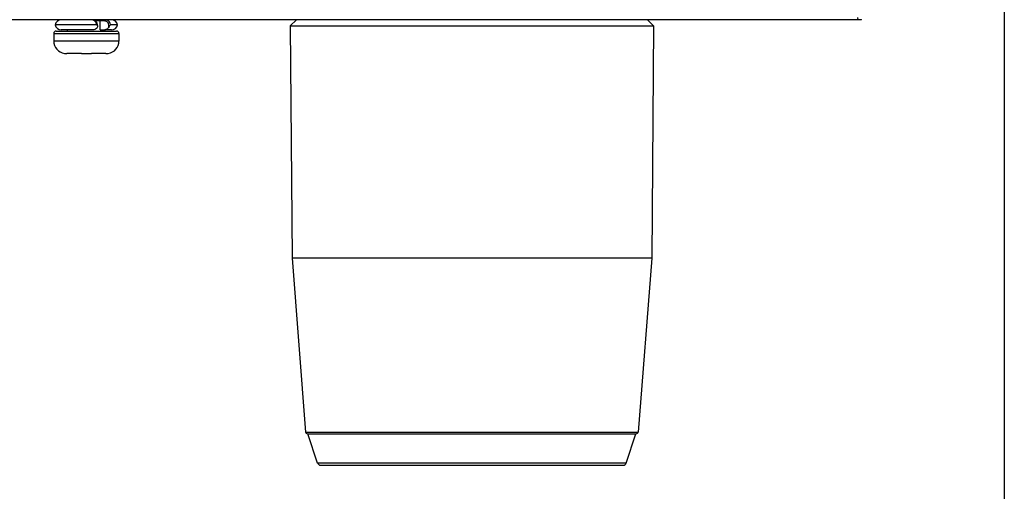
# Model space of a CAD drawing. Units: millimetres. Extents: x -1206 to 1404, y -742 to 1035.
# Drawn here: x 242 to 320, y -13 to 24 of the extents above; entities that cross this region are included whole.
import ezdxf

# ---------------------------------------------------------------- set-up
doc = ezdxf.new("R2010")
doc.units = ezdxf.units.MM
doc.header["$LTSCALE"] = 30.734
doc.header["$PDMODE"] = 3
doc.header["$PDSIZE"] = 0.3125
doc.layers.get('0').update_dxf_attribs({"linetype": 'CONTINUOUS'})
doc.layers.get('Defpoints').update_dxf_attribs({"linetype": 'CONTINUOUS'})
doc.layers.add('细实线', color=3, linetype='CONTINUOUS')
doc.styles.add('宋体（H35）', font='txt', dxfattribs={"height": 20})
doc.dimstyles.new('(宋体标注H35）', dxfattribs={"dimtxt": 20, "dimasz": 20, "dimexe": 5, "dimexo": 0, "dimgap": 10, "dimtad": 1, "dimtoh": 1, "dimdec": 0, "dimdsep": 46, "dimtxsty": '宋体（H35）', "dimcen": 5.09, "dimclrd": 3, "dimclre": 3, "dimclrt": 3, "dimadec": 0, "dimazin": 0, "dimtfac": 1, "dimtdec": 0, "dimtofl": 0, "dimtmove": 1, "dimatfit": 3, "dimfxl": 1, "dimtfillclr": 1, "dimtolj": 1, "dimtzin": 0, "dimarcsym": 0})

# ---------------------------------------------------------------- blocks, each defined once
blk = doc.blocks.new('*D7')
at = {"color": 3, "lineweight": -2, "transparency": 16777216}
for p, q in [((13.776, 33.475), (13.776, -98.232)), ((320.218, 33.475), (320.218, -98.232)), ((33.776, -93.232), (300.218, -93.232))]:
    blk.add_line(p, q, dxfattribs=at)
at = {"color": 3, "transparency": 16777216}
for points in [[(33.776, -89.898), (33.776, -96.565), (13.776, -93.232)], [(300.218, -96.565), (300.218, -89.898), (320.218, -93.232)]]:
    blk.add_solid(points, dxfattribs=at)
at = {"layer": 'Defpoints', "color": 0, "transparency": 16777216}
for p in [(13.776, 33.475), (320.218, 33.475), (320.218, -93.232)]:
    blk.add_point(p, dxfattribs=at)
at = {"color": 3, "transparency": 16777216, "insert": (166.997, -73.232), "char_height": 20, "attachment_point": 5, "style": '宋体（H35）'}
blk.add_mtext('\\A1;306mm', dxfattribs=at)

msp = doc.modelspace()

# ---------------------------------------------------------------- linework, layer by layer
at = {"layer": '细实线', "color": 0}
for p, q in [((308.571, 24.182), (308.54, 24.363)), ((308.818, 24.182), (25.176, 24.182)), ((247.827, 23.782), (244.507, 23.782)), ((248.466, 24.082), (248.091, 24.082)), ((248.091, 23.382), (248.091, 24.082)), ((249.487, 23.782), (248.918, 23.782)), ((263.747, 24.182), (263.256, 23.682)), ((263.256, 23.682), (292.238, 23.682)), ((263.256, 23.682), (263.404, 5.184)), ((291.747, 24.182), (292.238, 23.682)), ((292.238, 23.682), (292.09, 5.184)), ((308.818, 24.182), (308.814, 24.205)), ((244.397, 23.082), (249.597, 23.082)), ((244.397, 23.082), (244.397, 22.482)), ((244.597, 23.282), (249.397, 23.282)), ((247.519, 23.382), (244.997, 23.382)), ((245.497, 23.282), (245.497, 23.382)), ((248.091, 23.382), (248.458, 23.382)), ((248.997, 23.382), (248.497, 23.382)), ((248.497, 23.282), (248.497, 23.382)), ((249.597, 23.082), (249.597, 22.482)), ((249.597, 22.482), (244.397, 22.482)), ((245.247, 21.493), (245.247, 21.501)), ((246.597, 21.482), (245.448, 21.482)), ((246.597, 21.482), (246.597, 21.501)), ((247.397, 21.501), (247.397, 21.482)), ((248.546, 21.482), (247.397, 21.482)), ((248.747, 21.501), (248.747, 21.493)), ((292.09, 5.184), (263.404, 5.184)), ((263.404, 5.184), (264.486, -8.68)), ((292.09, 5.184), (291.008, -8.68)), ((264.486, -8.68), (291.008, -8.68)), ((264.636, -8.818), (290.858, -8.818)), ((265.44, -11.147), (264.664, -8.819)), ((290.054, -11.147), (290.83, -8.819)), ((290.054, -11.147), (265.44, -11.147)), ((265.677, -11.318), (289.817, -11.318))]:
    msp.add_line(p, q, dxfattribs=at)
msp.add_lwpolyline([(247.9, 23.632), (247.902, 23.701), (247.888, 23.805), (247.852, 23.904), (247.794, 23.995), (247.716, 24.073), (247.619, 24.132), (247.506, 24.17), (247.391, 24.182)], dxfattribs=at)
for centre, radius, start, end in [((244.997, 23.682), 0.5, 90, 168.46304), ((244.997, 23.882), 0.5, 191.53696, 270), ((247.391, 23.77), 0.412, 78.28508, 90.04458), ((248.997, 23.682), 0.5, 11.53696, 90), ((248.997, 23.882), 0.5, 270, 348.46304), ((244.597, 23.082), 0.2, 90, 180), ((249.397, 23.082), 0.2, 0, 90), ((245.397, 22.482), 1, 180, 261.37305), ((248.597, 22.482), 1, 278.62695, 0), ((245.446, 22.53), 1.047, 259.02613, 262.68941), ((245.447, 22.536), 1.054, 262.68946, 265.65322), ((245.447, 22.539), 1.057, 265.65204, 266.34901), ((245.448, 22.545), 1.063, 266.35169, 270.00182), ((248.546, 22.545), 1.063, 269.99818, 273.64831), ((248.547, 22.539), 1.057, 273.65099, 274.34796), ((248.547, 22.536), 1.054, 274.34677, 277.31054), ((248.548, 22.53), 1.047, 277.31059, 280.97387), ((264.636, -8.668), 0.15, 184.46338, 270), ((290.858, -8.668), 0.15, 270, 355.53662), ((265.677, -11.068), 0.25, 198.43495, 270), ((289.817, -11.068), 0.25, 270, 341.56505)]:
    msp.add_arc(centre, radius, start, end, dxfattribs=at)
for points, knots in [([(247.827, 23.782), (247.818, 23.833), (247.787, 23.93), (247.704, 24.051), (247.597, 24.135), (247.516, 24.165), (247.475, 24.174)], [0, 0, 0, 0, 0.279833, 0.539331, 0.777487, 1, 1, 1, 1]), ([(248.092, 24.11), (248.063, 24.107), (247.938, 24.093), (247.812, 24.082), (247.715, 24.074)], [0, 0, 0, 0, 0.22626, 1, 1, 1, 1]), ([(247.801, 23.47), (247.828, 23.488), (247.875, 23.536), (247.897, 23.6), (247.9, 23.632)], [0, 0, 0, 0, 0.49962, 1, 1, 1, 1]), ([(247.9, 23.632), (247.902, 23.647), (247.902, 23.677), (247.893, 23.714), (247.881, 23.742), (247.868, 23.761), (247.851, 23.777), (247.835, 23.782), (247.828, 23.782)], [0, 0, 0, 0, 0.24338, 0.49189, 0.617968, 0.744735, 0.871853, 1, 1, 1, 1]), ([(248.091, 24.082), (248.091, 24.095), (248.094, 24.12), (248.109, 24.153), (248.132, 24.176), (248.151, 24.182), (248.16, 24.182)], [0, 0, 0, 0, 0.292289, 0.56273, 0.797566, 1, 1, 1, 1]), ([(248.778, 23.573), (248.759, 23.544), (248.717, 23.491), (248.639, 23.429), (248.551, 23.391), (248.489, 23.382), (248.458, 23.382)], [0, 0, 0, 0, 0.26608, 0.519653, 0.762802, 1, 1, 1, 1]), ([(248.466, 24.082), (248.466, 24.095), (248.469, 24.12), (248.479, 24.148), (248.491, 24.165), (248.504, 24.177), (248.517, 24.182), (248.525, 24.182)], [0, 0, 0, 0, 0.305227, 0.581407, 0.702591, 0.811576, 1, 1, 1, 1]), ([(248.778, 23.573), (248.791, 23.632), (248.796, 23.756), (248.746, 23.9), (248.676, 23.991), (248.613, 24.043), (248.542, 24.075), (248.491, 24.082), (248.466, 24.082)], [0, 0, 0, 0, 0.270516, 0.533279, 0.657663, 0.776093, 0.889486, 1, 1, 1, 1]), ([(248.753, 24.094), (248.732, 24.112), (248.687, 24.143), (248.636, 24.164), (248.61, 24.171)], [0, 0, 0, 0, 0.509126, 1, 1, 1, 1]), ([(248.918, 23.782), (248.908, 23.843), (248.871, 23.959), (248.796, 24.056), (248.753, 24.094)], [0, 0, 0, 0, 0.517359, 1, 1, 1, 1]), ([(248.918, 23.782), (248.91, 23.782), (248.897, 23.773), (248.886, 23.759), (248.873, 23.741), (248.859, 23.717), (248.838, 23.678), (248.812, 23.629), (248.789, 23.591), (248.778, 23.573)], [0, 0, 0, 0, 0.097699, 0.15746, 0.220452, 0.350907, 0.483432, 0.746446, 1, 1, 1, 1]), ([(247.801, 23.47), (247.76, 23.44), (247.669, 23.396), (247.568, 23.382), (247.519, 23.382)], [0, 0, 0, 0, 0.50752, 1, 1, 1, 1])]:
    msp.add_open_spline(points, degree=3, knots=knots, dxfattribs=at)
for points in [[(246.597, 21.501), (246.73, 21.495), (246.864, 21.493), (246.997, 21.493)], [(246.997, 21.493), (247.13, 21.493), (247.264, 21.495), (247.397, 21.501)]]:
    msp.add_open_spline(points, degree=3, dxfattribs=at)

# ---------------------------------------------------------------- dimensions: what is measured, and where the dimension line sits
dim = msp.add_linear_dim(base=(320.218, -93.232), p1=(13.776, 33.475), p2=(320.218, 33.475), dimstyle='(宋体标注H35）', override={"dimpost": 'mm'})
dim.commit()
dim.dimension.update_dxf_attribs({"geometry": '*D7', "text_midpoint": (166.997, -73.232)})

doc.saveas('drawing.dxf')
